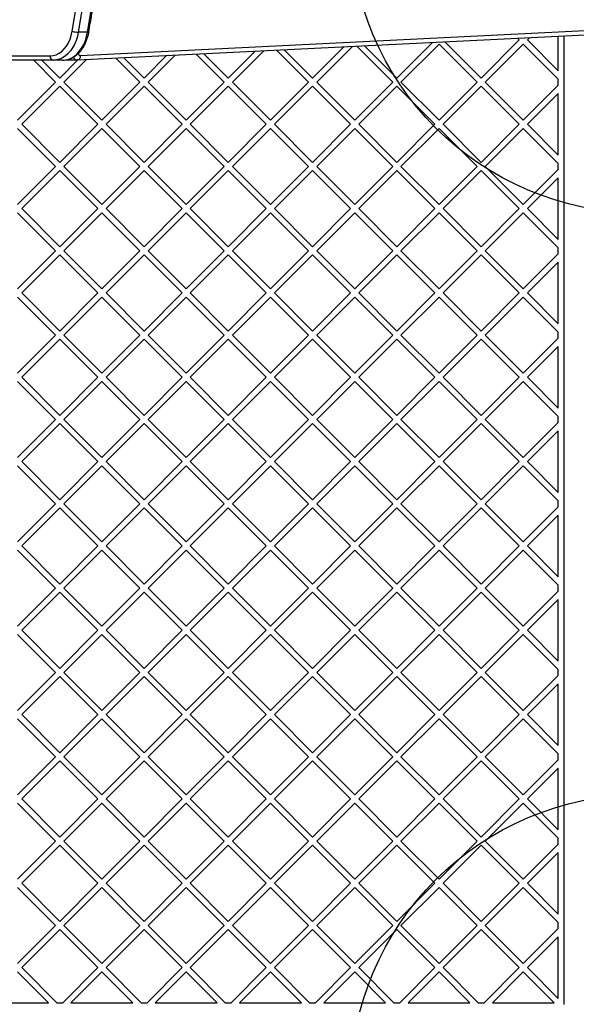
# Model space of a CAD drawing. Units: millimetres. Extents: x 15073 to 23891, y 40162 to 47234.
# Drawn here: x 18502 to 18885, y 43703 to 44380 of the extents above; entities that cross this region are included whole.
import ezdxf

# ---------------------------------------------------------------- set-up
doc = ezdxf.new("R2010")
doc.units = ezdxf.units.MM
doc.header["$LTSCALE"] = 200
doc.layers.add('OTWORY_MONTAŻOWE', color=1, linetype='Continuous')

msp = doc.modelspace()

# ---------------------------------------------------------------- linework, layer by layer
at = {"color": 7, "linetype": 'Continuous', "lineweight": 25}
for p, q in [((18541.88, 44352.49), (18934.2, 44371.87)), ((18548.76, 44371.52), (18542.39, 44371.52)), ((18543.86, 44355.49), (18936.18, 44374.87)), ((18872.67, 44344.95), (18872.67, 44368.83)), ((18876.67, 43703.14), (18876.67, 44369.03)), ((18734.01, 44361.98), (18758.77, 44337.23)), ((18739.4, 44362.25), (18761.6, 44340.05)), ((18761.6, 44340.05), (18786.1, 44364.55)), ((18764.43, 44337.23), (18790.59, 44363.39)), ((18790.59, 44363.39), (18816.75, 44337.23)), ((18794.66, 44364.98), (18819.58, 44340.05)), ((18819.58, 44340.05), (18845.74, 44366.22)), ((18822.41, 44337.23), (18848.57, 44363.39)), ((18844.52, 44367.44), (18845.74, 44366.22)), ((18848.57, 44363.39), (18872.67, 44339.29)), ((18851.4, 44366.22), (18853.04, 44367.86)), ((18851.4, 44366.22), (18872.67, 44344.95)), ((18448.87, 44355.31), (18523.08, 44355.31)), ((18587.65, 44340.05), (18603.11, 44355.52)), ((18590.48, 44337.23), (18609.06, 44355.81)), ((18623.5, 44356.52), (18642.8, 44337.23)), ((18628.89, 44356.79), (18645.63, 44340.05)), ((18645.63, 44340.05), (18664.11, 44358.53)), ((18648.46, 44337.23), (18670.06, 44358.82)), ((18678.76, 44359.25), (18700.79, 44337.23)), ((18684.15, 44359.52), (18703.61, 44340.05)), ((18703.61, 44340.05), (18725.1, 44361.54)), ((18706.44, 44337.23), (18731.05, 44361.84)), ((18525.2, 44352.31), (18450.95, 44352.31)), ((18511.75, 44352.31), (18526.84, 44337.23)), ((18517.41, 44352.31), (18529.67, 44340.05)), ((18531.56, 44352.31), (18525.2, 44352.31)), ((18529.67, 44340.05), (18542.12, 44352.51)), ((18532.49, 44337.23), (18548.07, 44352.8)), ((18535.32, 44352.49), (18541.69, 44352.49)), ((18541.81, 44352.49), (18541.69, 44352.49)), ((18541.88, 44352.49), (18541.81, 44352.49)), ((18568.25, 44353.8), (18584.82, 44337.23)), ((18573.64, 44354.06), (18587.65, 44340.05)), ((18500.67, 44311.06), (18526.84, 44337.23)), ((18532.49, 44337.23), (18558.66, 44311.06)), ((18558.66, 44311.06), (18584.82, 44337.23)), ((18590.48, 44337.23), (18616.64, 44311.06)), ((18616.64, 44311.06), (18642.8, 44337.23)), ((18648.46, 44337.23), (18674.62, 44311.06)), ((18674.62, 44311.06), (18700.79, 44337.23)), ((18706.44, 44337.23), (18732.61, 44311.06)), ((18732.61, 44311.06), (18758.77, 44337.23)), ((18764.43, 44337.23), (18790.59, 44311.06)), ((18790.59, 44311.06), (18816.75, 44337.23)), ((18822.41, 44337.23), (18848.57, 44311.06)), ((18848.57, 44311.06), (18872.67, 44335.16)), ((18872.67, 44335.16), (18872.67, 44339.29)), ((18503.5, 44308.23), (18529.67, 44334.4)), ((18529.67, 44334.4), (18555.83, 44308.23)), ((18561.49, 44308.23), (18587.65, 44334.4)), ((18587.65, 44334.4), (18613.81, 44308.23)), ((18619.47, 44308.23), (18645.63, 44334.4)), ((18645.63, 44334.4), (18671.79, 44308.23)), ((18677.45, 44308.23), (18703.61, 44334.4)), ((18703.61, 44334.4), (18729.78, 44308.23)), ((18735.43, 44308.23), (18761.6, 44334.4)), ((18761.6, 44334.4), (18787.76, 44308.23)), ((18793.42, 44308.23), (18819.58, 44334.4)), ((18819.58, 44334.4), (18845.74, 44308.23)), ((18851.4, 44308.23), (18872.67, 44329.5)), ((18872.67, 44286.97), (18872.67, 44329.5)), ((18503.5, 44308.23), (18529.67, 44282.07)), ((18529.67, 44282.07), (18555.83, 44308.23)), ((18561.49, 44308.23), (18587.65, 44282.07)), ((18587.65, 44282.07), (18613.81, 44308.23)), ((18619.47, 44308.23), (18645.63, 44282.07)), ((18645.63, 44282.07), (18671.79, 44308.23)), ((18677.45, 44308.23), (18703.61, 44282.07)), ((18703.61, 44282.07), (18729.78, 44308.23)), ((18735.43, 44308.23), (18761.6, 44282.07)), ((18761.6, 44282.07), (18787.76, 44308.23)), ((18793.42, 44308.23), (18819.58, 44282.07)), ((18819.58, 44282.07), (18845.74, 44308.23)), ((18851.4, 44308.23), (18872.67, 44286.97)), ((18500.67, 44305.41), (18526.84, 44279.24)), ((18532.49, 44279.24), (18558.66, 44305.41)), ((18558.66, 44305.41), (18584.82, 44279.24)), ((18590.48, 44279.24), (18616.64, 44305.41)), ((18616.64, 44305.41), (18642.8, 44279.24)), ((18648.46, 44279.24), (18674.62, 44305.41)), ((18674.62, 44305.41), (18700.79, 44279.24)), ((18706.44, 44279.24), (18732.61, 44305.41)), ((18732.61, 44305.41), (18758.77, 44279.24)), ((18764.43, 44279.24), (18790.59, 44305.41)), ((18790.59, 44305.41), (18816.75, 44279.24)), ((18822.41, 44279.24), (18848.57, 44305.41)), ((18848.57, 44305.41), (18872.67, 44281.31)), ((18872.67, 44277.17), (18872.67, 44281.31)), ((18500.67, 44253.08), (18526.84, 44279.24)), ((18503.5, 44250.25), (18529.67, 44276.41)), ((18529.67, 44276.41), (18555.83, 44250.25)), ((18532.49, 44279.24), (18558.66, 44253.08)), ((18558.66, 44253.08), (18584.82, 44279.24)), ((18561.49, 44250.25), (18587.65, 44276.41)), ((18587.65, 44276.41), (18613.81, 44250.25)), ((18590.48, 44279.24), (18616.64, 44253.08)), ((18616.64, 44253.08), (18642.8, 44279.24)), ((18619.47, 44250.25), (18645.63, 44276.41)), ((18645.63, 44276.41), (18671.79, 44250.25)), ((18648.46, 44279.24), (18674.62, 44253.08)), ((18674.62, 44253.08), (18700.79, 44279.24)), ((18677.45, 44250.25), (18703.61, 44276.41)), ((18703.61, 44276.41), (18729.78, 44250.25)), ((18706.44, 44279.24), (18732.61, 44253.08)), ((18732.61, 44253.08), (18758.77, 44279.24)), ((18735.43, 44250.25), (18761.6, 44276.41)), ((18761.6, 44276.41), (18787.76, 44250.25)), ((18764.43, 44279.24), (18790.59, 44253.08)), ((18790.59, 44253.08), (18816.75, 44279.24)), ((18793.42, 44250.25), (18819.58, 44276.41)), ((18819.58, 44276.41), (18845.74, 44250.25)), ((18822.41, 44279.24), (18848.57, 44253.08)), ((18848.57, 44253.08), (18872.67, 44277.17)), ((18851.4, 44250.25), (18872.67, 44271.52)), ((18872.67, 44228.98), (18872.67, 44271.52)), ((18500.67, 44247.42), (18526.84, 44221.26)), ((18503.5, 44250.25), (18529.67, 44224.09)), ((18529.67, 44224.09), (18555.83, 44250.25)), ((18532.49, 44221.26), (18558.66, 44247.42)), ((18558.66, 44247.42), (18584.82, 44221.26)), ((18561.49, 44250.25), (18587.65, 44224.09)), ((18587.65, 44224.09), (18613.81, 44250.25)), ((18590.48, 44221.26), (18616.64, 44247.42)), ((18616.64, 44247.42), (18642.8, 44221.26)), ((18619.47, 44250.25), (18645.63, 44224.09)), ((18645.63, 44224.09), (18671.79, 44250.25)), ((18648.46, 44221.26), (18674.62, 44247.42)), ((18674.62, 44247.42), (18700.79, 44221.26)), ((18677.45, 44250.25), (18703.61, 44224.09)), ((18703.61, 44224.09), (18729.78, 44250.25)), ((18706.44, 44221.26), (18732.61, 44247.42)), ((18732.61, 44247.42), (18758.77, 44221.26)), ((18735.43, 44250.25), (18761.6, 44224.09)), ((18761.6, 44224.09), (18787.76, 44250.25)), ((18764.43, 44221.26), (18790.59, 44247.42)), ((18790.59, 44247.42), (18816.75, 44221.26)), ((18793.42, 44250.25), (18819.58, 44224.09)), ((18819.58, 44224.09), (18845.74, 44250.25)), ((18822.41, 44221.26), (18848.57, 44247.42)), ((18848.57, 44247.42), (18872.67, 44223.33)), ((18851.4, 44250.25), (18872.67, 44228.98)), ((18500.67, 44195.1), (18526.84, 44221.26)), ((18532.49, 44221.26), (18558.66, 44195.1)), ((18558.66, 44195.1), (18584.82, 44221.26)), ((18590.48, 44221.26), (18616.64, 44195.1)), ((18616.64, 44195.1), (18642.8, 44221.26)), ((18648.46, 44221.26), (18674.62, 44195.1)), ((18674.62, 44195.1), (18700.79, 44221.26)), ((18706.44, 44221.26), (18732.61, 44195.1)), ((18732.61, 44195.1), (18758.77, 44221.26)), ((18764.43, 44221.26), (18790.59, 44195.1)), ((18790.59, 44195.1), (18816.75, 44221.26)), ((18822.41, 44221.26), (18848.57, 44195.1)), ((18872.67, 44219.19), (18872.67, 44223.33)), ((18503.5, 44192.27), (18529.67, 44218.43)), ((18529.67, 44218.43), (18555.83, 44192.27)), ((18561.49, 44192.27), (18587.65, 44218.43)), ((18587.65, 44218.43), (18613.81, 44192.27)), ((18619.47, 44192.27), (18645.63, 44218.43)), ((18645.63, 44218.43), (18671.79, 44192.27)), ((18677.45, 44192.27), (18703.61, 44218.43)), ((18703.61, 44218.43), (18729.78, 44192.27)), ((18735.43, 44192.27), (18761.6, 44218.43)), ((18761.6, 44218.43), (18787.76, 44192.27)), ((18793.42, 44192.27), (18819.58, 44218.43)), ((18819.58, 44218.43), (18845.74, 44192.27)), ((18848.57, 44195.1), (18872.67, 44219.19)), ((18851.4, 44192.27), (18872.67, 44213.53)), ((18872.67, 44171), (18872.67, 44213.53)), ((18500.67, 44189.44), (18526.84, 44163.28)), ((18503.5, 44192.27), (18529.67, 44166.11)), ((18529.67, 44166.11), (18555.83, 44192.27)), ((18532.49, 44163.28), (18558.66, 44189.44)), ((18558.66, 44189.44), (18584.82, 44163.28)), ((18561.49, 44192.27), (18587.65, 44166.11)), ((18587.65, 44166.11), (18613.81, 44192.27)), ((18590.48, 44163.28), (18616.64, 44189.44)), ((18616.64, 44189.44), (18642.8, 44163.28)), ((18619.47, 44192.27), (18645.63, 44166.11)), ((18645.63, 44166.11), (18671.79, 44192.27)), ((18648.46, 44163.28), (18674.62, 44189.44)), ((18674.62, 44189.44), (18700.79, 44163.28)), ((18677.45, 44192.27), (18703.61, 44166.11)), ((18703.61, 44166.11), (18729.78, 44192.27)), ((18706.44, 44163.28), (18732.61, 44189.44)), ((18732.61, 44189.44), (18758.77, 44163.28)), ((18735.43, 44192.27), (18761.6, 44166.11)), ((18761.6, 44166.11), (18787.76, 44192.27)), ((18764.43, 44163.28), (18790.59, 44189.44)), ((18790.59, 44189.44), (18816.75, 44163.28)), ((18793.42, 44192.27), (18819.58, 44166.11)), ((18819.58, 44166.11), (18845.74, 44192.27)), ((18822.41, 44163.28), (18848.57, 44189.44)), ((18848.57, 44189.44), (18872.67, 44165.35)), ((18851.4, 44192.27), (18872.67, 44171)), ((18500.67, 44137.11), (18526.84, 44163.28)), ((18503.5, 44134.29), (18529.67, 44160.45)), ((18529.67, 44160.45), (18555.83, 44134.29)), ((18532.49, 44163.28), (18558.66, 44137.11)), ((18558.66, 44137.11), (18584.82, 44163.28)), ((18561.49, 44134.29), (18587.65, 44160.45)), ((18587.65, 44160.45), (18613.81, 44134.29)), ((18590.48, 44163.28), (18616.64, 44137.11)), ((18616.64, 44137.11), (18642.8, 44163.28)), ((18619.47, 44134.29), (18645.63, 44160.45)), ((18645.63, 44160.45), (18671.79, 44134.29)), ((18648.46, 44163.28), (18674.62, 44137.11)), ((18674.62, 44137.11), (18700.79, 44163.28)), ((18677.45, 44134.29), (18703.61, 44160.45)), ((18703.61, 44160.45), (18729.78, 44134.29)), ((18706.44, 44163.28), (18732.61, 44137.11)), ((18732.61, 44137.11), (18758.77, 44163.28)), ((18735.43, 44134.29), (18761.6, 44160.45)), ((18761.6, 44160.45), (18787.76, 44134.29)), ((18764.43, 44163.28), (18790.59, 44137.11)), ((18790.59, 44137.11), (18816.75, 44163.28)), ((18793.42, 44134.29), (18819.58, 44160.45)), ((18819.58, 44160.45), (18845.74, 44134.29)), ((18822.41, 44163.28), (18848.57, 44137.11)), ((18848.57, 44137.11), (18872.67, 44161.21)), ((18872.67, 44161.21), (18872.67, 44165.35)), ((18851.4, 44134.29), (18872.67, 44155.55)), ((18872.67, 44113.02), (18872.67, 44155.55)), ((18503.5, 44134.29), (18529.67, 44108.12)), ((18529.67, 44108.12), (18555.83, 44134.29)), ((18561.49, 44134.29), (18587.65, 44108.12)), ((18587.65, 44108.12), (18613.81, 44134.29)), ((18619.47, 44134.29), (18645.63, 44108.12)), ((18645.63, 44108.12), (18671.79, 44134.29)), ((18677.45, 44134.29), (18703.61, 44108.12)), ((18703.61, 44108.12), (18729.78, 44134.29)), ((18735.43, 44134.29), (18761.6, 44108.12)), ((18761.6, 44108.12), (18787.76, 44134.29)), ((18793.42, 44134.29), (18819.58, 44108.12)), ((18819.58, 44108.12), (18845.74, 44134.29)), ((18851.4, 44134.29), (18872.67, 44113.02)), ((18500.67, 44131.46), (18526.84, 44105.29)), ((18532.49, 44105.29), (18558.66, 44131.46)), ((18558.66, 44131.46), (18584.82, 44105.29)), ((18590.48, 44105.29), (18616.64, 44131.46)), ((18616.64, 44131.46), (18642.8, 44105.29)), ((18648.46, 44105.29), (18674.62, 44131.46)), ((18674.62, 44131.46), (18700.79, 44105.29)), ((18706.44, 44105.29), (18732.61, 44131.46)), ((18732.61, 44131.46), (18758.77, 44105.29)), ((18764.43, 44105.29), (18790.59, 44131.46)), ((18790.59, 44131.46), (18816.75, 44105.29)), ((18822.41, 44105.29), (18848.57, 44131.46)), ((18848.57, 44131.46), (18872.67, 44107.36)), ((18500.67, 44079.13), (18526.84, 44105.29)), ((18532.49, 44105.29), (18558.66, 44079.13)), ((18558.66, 44079.13), (18584.82, 44105.29)), ((18590.48, 44105.29), (18616.64, 44079.13)), ((18616.64, 44079.13), (18642.8, 44105.29)), ((18648.46, 44105.29), (18674.62, 44079.13)), ((18674.62, 44079.13), (18700.79, 44105.29)), ((18706.44, 44105.29), (18732.61, 44079.13)), ((18732.61, 44079.13), (18758.77, 44105.29)), ((18764.43, 44105.29), (18790.59, 44079.13)), ((18790.59, 44079.13), (18816.75, 44105.29)), ((18822.41, 44105.29), (18848.57, 44079.13)), ((18872.67, 44103.23), (18872.67, 44107.36)), ((18503.5, 44076.3), (18529.67, 44102.47)), ((18529.67, 44102.47), (18555.83, 44076.3)), ((18561.49, 44076.3), (18587.65, 44102.47)), ((18587.65, 44102.47), (18613.81, 44076.3)), ((18619.47, 44076.3), (18645.63, 44102.47)), ((18645.63, 44102.47), (18671.79, 44076.3)), ((18677.45, 44076.3), (18703.61, 44102.47)), ((18703.61, 44102.47), (18729.78, 44076.3)), ((18735.43, 44076.3), (18761.6, 44102.47)), ((18761.6, 44102.47), (18787.76, 44076.3)), ((18793.42, 44076.3), (18819.58, 44102.47)), ((18819.58, 44102.47), (18845.74, 44076.3)), ((18848.57, 44079.13), (18872.67, 44103.23)), ((18851.4, 44076.3), (18872.67, 44097.57)), ((18872.67, 44055.04), (18872.67, 44097.57)), ((18500.67, 44073.47), (18526.84, 44047.31)), ((18503.5, 44076.3), (18529.67, 44050.14)), ((18529.67, 44050.14), (18555.83, 44076.3)), ((18532.49, 44047.31), (18558.66, 44073.47)), ((18558.66, 44073.47), (18584.82, 44047.31)), ((18561.49, 44076.3), (18587.65, 44050.14)), ((18587.65, 44050.14), (18613.81, 44076.3)), ((18590.48, 44047.31), (18616.64, 44073.47)), ((18616.64, 44073.47), (18642.8, 44047.31)), ((18619.47, 44076.3), (18645.63, 44050.14)), ((18645.63, 44050.14), (18671.79, 44076.3)), ((18648.46, 44047.31), (18674.62, 44073.47)), ((18674.62, 44073.47), (18700.79, 44047.31)), ((18677.45, 44076.3), (18703.61, 44050.14)), ((18703.61, 44050.14), (18729.78, 44076.3)), ((18706.44, 44047.31), (18732.61, 44073.47)), ((18732.61, 44073.47), (18758.77, 44047.31)), ((18735.43, 44076.3), (18761.6, 44050.14)), ((18761.6, 44050.14), (18787.76, 44076.3)), ((18764.43, 44047.31), (18790.59, 44073.47)), ((18790.59, 44073.47), (18816.75, 44047.31)), ((18793.42, 44076.3), (18819.58, 44050.14)), ((18819.58, 44050.14), (18845.74, 44076.3)), ((18822.41, 44047.31), (18848.57, 44073.47)), ((18848.57, 44073.47), (18872.67, 44049.38)), ((18851.4, 44076.3), (18872.67, 44055.04)), ((18500.67, 44021.15), (18526.84, 44047.31)), ((18503.5, 44018.32), (18529.67, 44044.48)), ((18529.67, 44044.48), (18555.83, 44018.32)), ((18532.49, 44047.31), (18558.66, 44021.15)), ((18558.66, 44021.15), (18584.82, 44047.31)), ((18561.49, 44018.32), (18587.65, 44044.48)), ((18587.65, 44044.48), (18613.81, 44018.32)), ((18590.48, 44047.31), (18616.64, 44021.15)), ((18616.64, 44021.15), (18642.8, 44047.31)), ((18619.47, 44018.32), (18645.63, 44044.48)), ((18645.63, 44044.48), (18671.79, 44018.32)), ((18648.46, 44047.31), (18674.62, 44021.15)), ((18674.62, 44021.15), (18700.79, 44047.31)), ((18677.45, 44018.32), (18703.61, 44044.48)), ((18703.61, 44044.48), (18729.78, 44018.32)), ((18706.44, 44047.31), (18732.61, 44021.15)), ((18732.61, 44021.15), (18758.77, 44047.31)), ((18735.43, 44018.32), (18761.6, 44044.48)), ((18761.6, 44044.48), (18787.76, 44018.32)), ((18764.43, 44047.31), (18790.59, 44021.15)), ((18790.59, 44021.15), (18816.75, 44047.31)), ((18793.42, 44018.32), (18819.58, 44044.48)), ((18819.58, 44044.48), (18845.74, 44018.32)), ((18822.41, 44047.31), (18848.57, 44021.15)), ((18848.57, 44021.15), (18872.67, 44045.24)), ((18872.67, 44045.24), (18872.67, 44049.38)), ((18851.4, 44018.32), (18872.67, 44039.59)), ((18872.67, 43997.05), (18872.67, 44039.59)), ((18503.5, 44018.32), (18529.67, 43992.16)), ((18529.67, 43992.16), (18555.83, 44018.32)), ((18561.49, 44018.32), (18587.65, 43992.16)), ((18587.65, 43992.16), (18613.81, 44018.32)), ((18619.47, 44018.32), (18645.63, 43992.16)), ((18645.63, 43992.16), (18671.79, 44018.32)), ((18677.45, 44018.32), (18703.61, 43992.16)), ((18703.61, 43992.16), (18729.78, 44018.32)), ((18735.43, 44018.32), (18761.6, 43992.16)), ((18761.6, 43992.16), (18787.76, 44018.32)), ((18793.42, 44018.32), (18819.58, 43992.16)), ((18819.58, 43992.16), (18845.74, 44018.32)), ((18851.4, 44018.32), (18872.67, 43997.05)), ((18500.67, 44015.49), (18526.84, 43989.33)), ((18532.49, 43989.33), (18558.66, 44015.49)), ((18558.66, 44015.49), (18584.82, 43989.33)), ((18590.48, 43989.33), (18616.64, 44015.49)), ((18616.64, 44015.49), (18642.8, 43989.33)), ((18648.46, 43989.33), (18674.62, 44015.49)), ((18674.62, 44015.49), (18700.79, 43989.33)), ((18706.44, 43989.33), (18732.61, 44015.49)), ((18732.61, 44015.49), (18758.77, 43989.33)), ((18764.43, 43989.33), (18790.59, 44015.49)), ((18790.59, 44015.49), (18816.75, 43989.33)), ((18822.41, 43989.33), (18848.57, 44015.49)), ((18848.57, 44015.49), (18872.67, 43991.4)), ((18872.67, 43987.26), (18872.67, 43991.4)), ((18500.67, 43963.17), (18526.84, 43989.33)), ((18503.5, 43960.34), (18529.67, 43986.5)), ((18529.67, 43986.5), (18555.83, 43960.34)), ((18532.49, 43989.33), (18558.66, 43963.17)), ((18558.66, 43963.17), (18584.82, 43989.33)), ((18561.49, 43960.34), (18587.65, 43986.5)), ((18587.65, 43986.5), (18613.81, 43960.34)), ((18590.48, 43989.33), (18616.64, 43963.17)), ((18616.64, 43963.17), (18642.8, 43989.33)), ((18619.47, 43960.34), (18645.63, 43986.5)), ((18645.63, 43986.5), (18671.79, 43960.34)), ((18648.46, 43989.33), (18674.62, 43963.17)), ((18674.62, 43963.17), (18700.79, 43989.33)), ((18677.45, 43960.34), (18703.61, 43986.5)), ((18703.61, 43986.5), (18729.78, 43960.34)), ((18706.44, 43989.33), (18732.61, 43963.17)), ((18732.61, 43963.17), (18758.77, 43989.33)), ((18735.43, 43960.34), (18761.6, 43986.5)), ((18761.6, 43986.5), (18787.76, 43960.34)), ((18764.43, 43989.33), (18790.59, 43963.17)), ((18790.59, 43963.17), (18816.75, 43989.33)), ((18793.42, 43960.34), (18819.58, 43986.5)), ((18819.58, 43986.5), (18845.74, 43960.34)), ((18822.41, 43989.33), (18848.57, 43963.17)), ((18848.57, 43963.17), (18872.67, 43987.26)), ((18851.4, 43960.34), (18872.67, 43981.6)), ((18872.67, 43939.07), (18872.67, 43981.6)), ((18500.67, 43957.51), (18526.84, 43931.35)), ((18503.5, 43960.34), (18529.67, 43934.17)), ((18529.67, 43934.17), (18555.83, 43960.34)), ((18532.49, 43931.35), (18558.66, 43957.51)), ((18558.66, 43957.51), (18584.82, 43931.35)), ((18561.49, 43960.34), (18587.65, 43934.17)), ((18587.65, 43934.17), (18613.81, 43960.34)), ((18590.48, 43931.35), (18616.64, 43957.51)), ((18616.64, 43957.51), (18642.8, 43931.35)), ((18619.47, 43960.34), (18645.63, 43934.17)), ((18645.63, 43934.17), (18671.79, 43960.34)), ((18648.46, 43931.35), (18674.62, 43957.51)), ((18674.62, 43957.51), (18700.79, 43931.35)), ((18677.45, 43960.34), (18703.61, 43934.17)), ((18703.61, 43934.17), (18729.78, 43960.34)), ((18706.44, 43931.35), (18732.61, 43957.51)), ((18732.61, 43957.51), (18758.77, 43931.35)), ((18735.43, 43960.34), (18761.6, 43934.17)), ((18761.6, 43934.17), (18787.76, 43960.34)), ((18764.43, 43931.35), (18790.59, 43957.51)), ((18790.59, 43957.51), (18816.75, 43931.35)), ((18793.42, 43960.34), (18819.58, 43934.17)), ((18819.58, 43934.17), (18845.74, 43960.34)), ((18822.41, 43931.35), (18848.57, 43957.51)), ((18848.57, 43957.51), (18872.67, 43933.41)), ((18851.4, 43960.34), (18872.67, 43939.07)), ((18500.67, 43905.18), (18526.84, 43931.35)), ((18532.49, 43931.35), (18558.66, 43905.18)), ((18558.66, 43905.18), (18584.82, 43931.35)), ((18590.48, 43931.35), (18616.64, 43905.18)), ((18616.64, 43905.18), (18642.8, 43931.35)), ((18648.46, 43931.35), (18674.62, 43905.18)), ((18674.62, 43905.18), (18700.79, 43931.35)), ((18706.44, 43931.35), (18732.61, 43905.18)), ((18732.61, 43905.18), (18758.77, 43931.35)), ((18764.43, 43931.35), (18790.59, 43905.18)), ((18790.59, 43905.18), (18816.75, 43931.35)), ((18822.41, 43931.35), (18848.57, 43905.18)), ((18848.57, 43905.18), (18872.67, 43929.28)), ((18872.67, 43929.28), (18872.67, 43933.41)), ((18503.5, 43902.35), (18529.67, 43928.52)), ((18529.67, 43928.52), (18555.83, 43902.35)), ((18561.49, 43902.35), (18587.65, 43928.52)), ((18587.65, 43928.52), (18613.81, 43902.35)), ((18619.47, 43902.35), (18645.63, 43928.52)), ((18645.63, 43928.52), (18671.79, 43902.35)), ((18677.45, 43902.35), (18703.61, 43928.52)), ((18703.61, 43928.52), (18729.78, 43902.35)), ((18735.43, 43902.35), (18761.6, 43928.52)), ((18761.6, 43928.52), (18787.76, 43902.35)), ((18793.42, 43902.35), (18819.58, 43928.52)), ((18819.58, 43928.52), (18845.74, 43902.35)), ((18851.4, 43902.35), (18872.67, 43923.62)), ((18872.67, 43881.09), (18872.67, 43923.62)), ((18503.5, 43902.35), (18529.67, 43876.19)), ((18529.67, 43876.19), (18555.83, 43902.35)), ((18561.49, 43902.35), (18587.65, 43876.19)), ((18587.65, 43876.19), (18613.81, 43902.35)), ((18619.47, 43902.35), (18645.63, 43876.19)), ((18645.63, 43876.19), (18671.79, 43902.35)), ((18677.45, 43902.35), (18703.61, 43876.19)), ((18703.61, 43876.19), (18729.78, 43902.35)), ((18735.43, 43902.35), (18761.6, 43876.19)), ((18761.6, 43876.19), (18787.76, 43902.35)), ((18793.42, 43902.35), (18819.58, 43876.19)), ((18819.58, 43876.19), (18845.74, 43902.35)), ((18851.4, 43902.35), (18872.67, 43881.09)), ((18500.67, 43899.53), (18526.84, 43873.36)), ((18532.49, 43873.36), (18558.66, 43899.53)), ((18558.66, 43899.53), (18584.82, 43873.36)), ((18590.48, 43873.36), (18616.64, 43899.53)), ((18616.64, 43899.53), (18642.8, 43873.36)), ((18648.46, 43873.36), (18674.62, 43899.53)), ((18674.62, 43899.53), (18700.79, 43873.36)), ((18706.44, 43873.36), (18732.61, 43899.53)), ((18732.61, 43899.53), (18758.77, 43873.36)), ((18764.43, 43873.36), (18790.59, 43899.53)), ((18790.59, 43899.53), (18816.75, 43873.36)), ((18822.41, 43873.36), (18848.57, 43899.53)), ((18848.57, 43899.53), (18872.67, 43875.43)), ((18872.67, 43871.3), (18872.67, 43875.43)), ((18500.67, 43847.2), (18526.84, 43873.36)), ((18503.5, 43844.37), (18529.67, 43870.53)), ((18529.67, 43870.53), (18555.83, 43844.37)), ((18532.49, 43873.36), (18558.66, 43847.2)), ((18558.66, 43847.2), (18584.82, 43873.36)), ((18561.49, 43844.37), (18587.65, 43870.53)), ((18587.65, 43870.53), (18613.81, 43844.37)), ((18590.48, 43873.36), (18616.64, 43847.2)), ((18616.64, 43847.2), (18642.8, 43873.36)), ((18619.47, 43844.37), (18645.63, 43870.53)), ((18645.63, 43870.53), (18671.79, 43844.37)), ((18648.46, 43873.36), (18674.62, 43847.2)), ((18674.62, 43847.2), (18700.79, 43873.36)), ((18677.45, 43844.37), (18703.61, 43870.53)), ((18703.61, 43870.53), (18729.78, 43844.37)), ((18706.44, 43873.36), (18732.61, 43847.2)), ((18732.61, 43847.2), (18758.77, 43873.36)), ((18735.43, 43844.37), (18761.6, 43870.53)), ((18761.6, 43870.53), (18787.76, 43844.37)), ((18764.43, 43873.36), (18790.59, 43847.2)), ((18790.59, 43847.2), (18816.75, 43873.36)), ((18793.42, 43844.37), (18819.58, 43870.53)), ((18819.58, 43870.53), (18845.74, 43844.37)), ((18822.41, 43873.36), (18848.57, 43847.2)), ((18848.57, 43847.2), (18872.67, 43871.3)), ((18851.4, 43844.37), (18872.67, 43865.64)), ((18872.67, 43823.11), (18872.67, 43865.64)), ((18500.67, 43841.54), (18526.84, 43815.38)), ((18503.5, 43844.37), (18529.67, 43818.21)), ((18529.67, 43818.21), (18555.83, 43844.37)), ((18532.49, 43815.38), (18558.66, 43841.54)), ((18558.66, 43841.54), (18584.82, 43815.38)), ((18561.49, 43844.37), (18587.65, 43818.21)), ((18587.65, 43818.21), (18613.81, 43844.37)), ((18590.48, 43815.38), (18616.64, 43841.54)), ((18616.64, 43841.54), (18642.8, 43815.38)), ((18619.47, 43844.37), (18645.63, 43818.21)), ((18645.63, 43818.21), (18671.79, 43844.37)), ((18648.46, 43815.38), (18674.62, 43841.54)), ((18674.62, 43841.54), (18700.79, 43815.38)), ((18677.45, 43844.37), (18703.61, 43818.21)), ((18703.61, 43818.21), (18729.78, 43844.37)), ((18706.44, 43815.38), (18732.61, 43841.54)), ((18732.61, 43841.54), (18758.77, 43815.38)), ((18735.43, 43844.37), (18761.6, 43818.21)), ((18761.6, 43818.21), (18787.76, 43844.37)), ((18764.43, 43815.38), (18790.59, 43841.54)), ((18790.59, 43841.54), (18816.75, 43815.38)), ((18793.42, 43844.37), (18819.58, 43818.21)), ((18819.58, 43818.21), (18845.74, 43844.37)), ((18822.41, 43815.38), (18848.57, 43841.54)), ((18848.57, 43841.54), (18872.67, 43817.45)), ((18851.4, 43844.37), (18872.67, 43823.11)), ((18500.67, 43789.22), (18526.84, 43815.38)), ((18532.49, 43815.38), (18558.66, 43789.22)), ((18558.66, 43789.22), (18584.82, 43815.38)), ((18590.48, 43815.38), (18616.64, 43789.22)), ((18616.64, 43789.22), (18642.8, 43815.38)), ((18648.46, 43815.38), (18674.62, 43789.22)), ((18674.62, 43789.22), (18700.79, 43815.38)), ((18706.44, 43815.38), (18732.61, 43789.22)), ((18732.61, 43789.22), (18758.77, 43815.38)), ((18764.43, 43815.38), (18790.59, 43789.22)), ((18790.59, 43789.22), (18816.75, 43815.38)), ((18822.41, 43815.38), (18848.57, 43789.22)), ((18872.67, 43813.31), (18872.67, 43817.45)), ((18503.5, 43786.39), (18529.67, 43812.55)), ((18529.67, 43812.55), (18555.83, 43786.39)), ((18561.49, 43786.39), (18587.65, 43812.55)), ((18587.65, 43812.55), (18613.81, 43786.39)), ((18619.47, 43786.39), (18645.63, 43812.55)), ((18645.63, 43812.55), (18671.79, 43786.39)), ((18677.45, 43786.39), (18703.61, 43812.55)), ((18703.61, 43812.55), (18729.78, 43786.39)), ((18735.43, 43786.39), (18761.6, 43812.55)), ((18761.6, 43812.55), (18787.76, 43786.39)), ((18793.42, 43786.39), (18819.58, 43812.55)), ((18819.58, 43812.55), (18845.74, 43786.39)), ((18848.57, 43789.22), (18872.67, 43813.31)), ((18851.4, 43786.39), (18872.67, 43807.66)), ((18872.67, 43765.12), (18872.67, 43807.66)), ((18500.67, 43783.56), (18526.84, 43757.4)), ((18503.5, 43786.39), (18529.67, 43760.23)), ((18529.67, 43760.23), (18555.83, 43786.39)), ((18532.49, 43757.4), (18558.66, 43783.56)), ((18558.66, 43783.56), (18584.82, 43757.4)), ((18561.49, 43786.39), (18587.65, 43760.23)), ((18587.65, 43760.23), (18613.81, 43786.39)), ((18590.48, 43757.4), (18616.64, 43783.56)), ((18616.64, 43783.56), (18642.8, 43757.4)), ((18619.47, 43786.39), (18645.63, 43760.23)), ((18645.63, 43760.23), (18671.79, 43786.39)), ((18648.46, 43757.4), (18674.62, 43783.56)), ((18674.62, 43783.56), (18700.79, 43757.4)), ((18677.45, 43786.39), (18703.61, 43760.23)), ((18703.61, 43760.23), (18729.78, 43786.39)), ((18706.44, 43757.4), (18732.61, 43783.56)), ((18732.61, 43783.56), (18758.77, 43757.4)), ((18735.43, 43786.39), (18761.6, 43760.23)), ((18761.6, 43760.23), (18787.76, 43786.39)), ((18764.43, 43757.4), (18790.59, 43783.56)), ((18790.59, 43783.56), (18816.75, 43757.4)), ((18793.42, 43786.39), (18819.58, 43760.23)), ((18819.58, 43760.23), (18845.74, 43786.39)), ((18822.41, 43757.4), (18848.57, 43783.56)), ((18848.57, 43783.56), (18872.67, 43759.47)), ((18851.4, 43786.39), (18872.67, 43765.12)), ((18872.67, 43755.33), (18872.67, 43759.47)), ((18500.67, 43731.23), (18526.84, 43757.4)), ((18503.5, 43728.41), (18529.67, 43754.57)), ((18529.67, 43754.57), (18555.83, 43728.41)), ((18532.49, 43757.4), (18558.66, 43731.23)), ((18558.66, 43731.23), (18584.82, 43757.4)), ((18561.49, 43728.41), (18587.65, 43754.57)), ((18587.65, 43754.57), (18613.81, 43728.41)), ((18590.48, 43757.4), (18616.64, 43731.23)), ((18616.64, 43731.23), (18642.8, 43757.4)), ((18619.47, 43728.41), (18645.63, 43754.57)), ((18645.63, 43754.57), (18671.79, 43728.41)), ((18648.46, 43757.4), (18674.62, 43731.23)), ((18674.62, 43731.23), (18700.79, 43757.4)), ((18677.45, 43728.41), (18703.61, 43754.57)), ((18703.61, 43754.57), (18729.78, 43728.41)), ((18706.44, 43757.4), (18732.61, 43731.23)), ((18732.61, 43731.23), (18758.77, 43757.4)), ((18735.43, 43728.41), (18761.6, 43754.57)), ((18761.6, 43754.57), (18787.76, 43728.41)), ((18764.43, 43757.4), (18790.59, 43731.23)), ((18790.59, 43731.23), (18816.75, 43757.4)), ((18793.42, 43728.41), (18819.58, 43754.57)), ((18819.58, 43754.57), (18845.74, 43728.41)), ((18822.41, 43757.4), (18848.57, 43731.23)), ((18848.57, 43731.23), (18872.67, 43755.33)), ((18851.4, 43728.41), (18872.67, 43749.67)), ((18872.67, 43707.14), (18872.67, 43749.67)), ((18503.5, 43728.41), (18527.6, 43704.31)), ((18531.73, 43704.31), (18555.83, 43728.41)), ((18561.49, 43728.41), (18585.58, 43704.31)), ((18589.72, 43704.31), (18613.81, 43728.41)), ((18619.47, 43728.41), (18643.56, 43704.31)), ((18647.7, 43704.31), (18671.79, 43728.41)), ((18677.45, 43728.41), (18701.55, 43704.31)), ((18705.68, 43704.31), (18729.78, 43728.41)), ((18735.43, 43728.41), (18759.53, 43704.31)), ((18763.67, 43704.31), (18787.76, 43728.41)), ((18793.42, 43728.41), (18817.51, 43704.31)), ((18821.65, 43704.31), (18845.74, 43728.41)), ((18851.4, 43728.41), (18872.67, 43707.14)), ((18500.67, 43725.58), (18521.94, 43704.31)), ((18537.39, 43704.31), (18558.66, 43725.58)), ((18558.66, 43725.58), (18579.92, 43704.31)), ((18595.37, 43704.31), (18616.64, 43725.58)), ((18616.64, 43725.58), (18637.91, 43704.31)), ((18653.36, 43704.31), (18674.62, 43725.58)), ((18674.62, 43725.58), (18695.89, 43704.31)), ((18711.34, 43704.31), (18732.61, 43725.58)), ((18732.61, 43725.58), (18753.87, 43704.31)), ((18769.32, 43704.31), (18790.59, 43725.58)), ((18790.59, 43725.58), (18811.85, 43704.31)), ((18827.3, 43704.31), (18848.57, 43725.58)), ((18848.57, 43725.58), (18869.84, 43704.31)), ((18479.41, 43704.31), (18521.94, 43704.31)), ((18527.6, 43704.31), (18531.73, 43704.31)), ((18537.39, 43704.31), (18579.92, 43704.31)), ((18585.58, 43704.31), (18589.72, 43704.31)), ((18595.37, 43704.31), (18637.91, 43704.31)), ((18643.56, 43704.31), (18647.7, 43704.31)), ((18653.36, 43704.31), (18695.89, 43704.31)), ((18701.55, 43704.31), (18705.68, 43704.31)), ((18711.34, 43704.31), (18753.87, 43704.31)), ((18759.53, 43704.31), (18763.67, 43704.31)), ((18769.32, 43704.31), (18811.85, 43704.31)), ((18817.51, 43704.31), (18821.65, 43704.31)), ((18827.3, 43704.31), (18869.84, 43704.31))]:
    msp.add_line(p, q, dxfattribs=at)
at = {"color": 7, "linetype": 'Continuous', "lineweight": 25, "flags": 128}
for points in [[(18538.21, 44372.21), (18542.47, 44398.34), (18546.45, 44424.55), (18550.17, 44450.85), (18553.61, 44477.21), (18556.78, 44503.65), (18559.68, 44530.14), (18562.3, 44556.7), (18564.65, 44583.3), (18566.73, 44609.95), (18568.52, 44636.64), (18570.05, 44663.37), (18571.29, 44690.12), (18572.26, 44716.9), (18572.95, 44743.69), (18573.37, 44770.5), (18573.51, 44797.31)], [(18577.75, 44797.31), (18577.61, 44770.46), (18577.19, 44743.61), (18576.5, 44716.77), (18575.53, 44689.95), (18574.28, 44663.15), (18572.76, 44636.38), (18570.96, 44609.65), (18568.88, 44582.95), (18566.53, 44556.3), (18563.9, 44529.71), (18561, 44503.17), (18557.82, 44476.69), (18554.37, 44450.28), (18550.65, 44423.95), (18546.66, 44397.69), (18542.39, 44371.52)], [(18548.76, 44371.52), (18553.02, 44397.69), (18557.02, 44423.95), (18560.74, 44450.28), (18564.19, 44476.69), (18567.36, 44503.17), (18570.26, 44529.71), (18572.89, 44556.3), (18575.24, 44582.95), (18577.32, 44609.65), (18579.12, 44636.38), (18580.65, 44663.15), (18581.89, 44689.95), (18582.86, 44716.77), (18583.56, 44743.61), (18583.97, 44770.46), (18584.11, 44797.31)], [(18523.08, 44355.31), (18525.15, 44355.51), (18527.19, 44356.09), (18529.15, 44357.06), (18531, 44358.38), (18532.72, 44360.05), (18534.26, 44362.02), (18535.6, 44364.26), (18536.72, 44366.74), (18537.59, 44369.41), (18538.21, 44372.21)], [(18542.39, 44371.52), (18541.77, 44368.61), (18540.9, 44365.84), (18539.8, 44363.23), (18538.49, 44360.83), (18536.98, 44358.67), (18535.29, 44356.79), (18533.46, 44355.21), (18531.5, 44353.96), (18529.45, 44353.05), (18527.34, 44352.5), (18525.2, 44352.31)], [(18531.56, 44352.31), (18533.7, 44352.5), (18535.82, 44353.05), (18537.87, 44353.96), (18539.82, 44355.21), (18541.66, 44356.79), (18543.34, 44358.67), (18544.85, 44360.83), (18546.17, 44363.23), (18547.27, 44365.84), (18548.13, 44368.61), (18548.76, 44371.52)]]:
    msp.add_lwpolyline(points, dxfattribs=at)
at = {"color": 1, "linetype": 'Continuous', "lineweight": 25, "flags": 128}
for points in [[(18549.65, 44371.72), (18549.59, 44371.64), (18549.41, 44371.57), (18549.13, 44371.53), (18548.76, 44371.52)], [(18534.66, 44352.58), (18534.74, 44352.56), (18535.32, 44352.49)]]:
    msp.add_lwpolyline(points, dxfattribs=at)
at = {"color": 7, "linetype": 'Continuous', "lineweight": 25}
for centre, radius, start, end in [((18542.78, 44386.77), 15.25, 252.57651, 268.56551), ((18525.73, 44354.94), 2.68, 171.95053, 258.57825)]:
    msp.add_arc(centre, radius, start, end, dxfattribs=at)
at = {"color": 1, "linetype": 'Continuous', "lineweight": 25}
for centre, radius, start, end in [((18541.26, 44355.05), 2.63, 283.65472, 9.60883), ((18544, 44357.05), 1.57, 181.06725, 264.80981), ((18541.94, 44355.83), 3.35, 206.48913, 265.63334)]:
    msp.add_arc(centre, radius, start, end, dxfattribs=at)
at = {"color": 7, "linetype": 'Continuous', "lineweight": 25}
for points, knots in [([(18549.65, 44371.72), (18550.34, 44375.83), (18552.33, 44387.77), (18555.46, 44407.57), (18558.97, 44431.15), (18562.25, 44454.8), (18565.32, 44478.5), (18568.17, 44502.26), (18570.79, 44526.07), (18573.2, 44549.93), (18575.38, 44573.83), (18577.34, 44597.76), (18579.08, 44621.73), (18580.6, 44645.74), (18581.89, 44669.76), (18582.97, 44693.81), (18583.81, 44717.88), (18584.44, 44741.96), (18584.84, 44766.05), (18584.98, 44784.5), (18584.99, 44794.92), (18584.99, 44797.31)], [0, 0, 0, 0, 0.0295369, 0.0856417, 0.1417468, 0.1978517, 0.2539566, 0.3100615, 0.3661663, 0.4222711, 0.4783758, 0.5344805, 0.5905852, 0.6466899, 0.7027945, 0.7588991, 0.8150037, 0.8711082, 0.9272128, 0.9833174, 1, 1, 1, 1]), ([(18531.56, 44352.31), (18531.98, 44352.32), (18533.09, 44352.35), (18534.9, 44352.66), (18536.93, 44353.31), (18538.89, 44354.26), (18540.76, 44355.5), (18542.52, 44357.02), (18544.14, 44358.79), (18545.6, 44360.81), (18546.88, 44363.04), (18547.97, 44365.46), (18548.85, 44368.02), (18549.37, 44370.14), (18549.59, 44371.38), (18549.65, 44371.72)], [0, 0, 0, 0, 0.048107, 0.129213, 0.210403, 0.29206, 0.374477, 0.457775, 0.541907, 0.626709, 0.71197, 0.797496, 0.883142, 0.968805, 1, 1, 1, 1]), ([(18534.37, 44352.62), (18534.42, 44352.6), (18534.79, 44352.47), (18535.18, 44352.48), (18535.52, 44352.49)], [0, 0, 0, 0, 0.148587, 1, 1, 1, 1])]:
    msp.add_open_spline(points, degree=3, knots=knots, dxfattribs=at)
at = {"layer": 'OTWORY_MONTAŻOWE'}
for centre in [(18929.67, 44447.31), (18929.67, 43647.31)]:
    msp.add_circle(centre, 200, dxfattribs=at)

doc.saveas('drawing.dxf')
